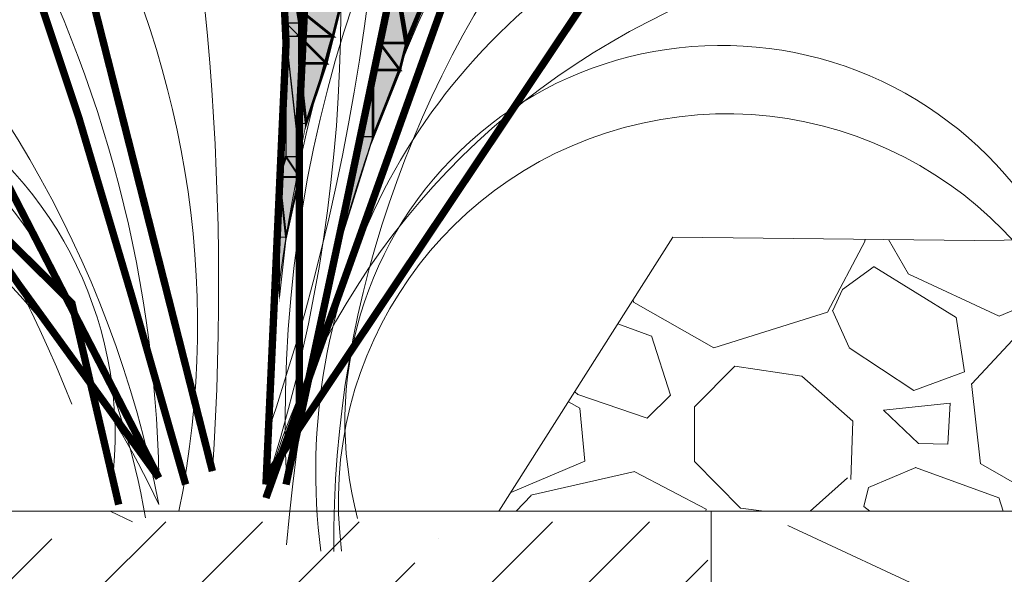
# Model space of a CAD drawing. Units: millimetres. Extents: x -661 to 4750, y -2154 to 3427.
# Drawn here: x 2003 to 2183, y 2255 to 2357 of the extents above; entities that cross this region are included whole.
import ezdxf

# ---------------------------------------------------------------- set-up
doc = ezdxf.new("R2010")
doc.units = ezdxf.units.MM
doc.header["$MEASUREMENT"] = 0
doc.linetypes.add('atContinuous2', pattern=[0])
doc.layers.add('at_Entity', color=7, linetype='Continuous')
doc.layers.add('at_Solid', color=7, linetype='Continuous')

msp = doc.modelspace()

# ---------------------------------------------------------------- hatches: boundary and pattern name
at = {"lineweight": 15}
h = msp.add_hatch(dxfattribs=at)
h.set_pattern_fill('ANSI31', color=256, scale=50)
h.set_pattern_definition([(45, (-4247.9494, -9208.634), (-4.4194174, 4.4194174), [])])
h.paths.add_polyline_path([(1372.31428, 2341.63499), (1620.99758, 2341.63499), (1620.99758, 2266.63499), (1645.99758, 2266.63499), (1645.99758, 2366.63499), (1320.99758, 2366.63499, 0.236067977), (2320.99758, 1866.63499), (2400.99758, 1866.63499), (2400.99758, 1891.63499), (2320.99758, 1891.63499, -0.225148227)])
h = msp.add_hatch(dxfattribs=at)
h.set_pattern_fill('GRAVEL', color=256, scale=70, angle=155)
h.set_pattern_definition([(23.012788, (-19120.807, -1786.9936), (773.7818656, 334.3076793), [9.41752, -932.33616]), (339.96974, (-19112.1387, -1783.312), (-790.88181943, 291.55779477), [16.16076, -1599.91473]), (287.510447, (-19096.9555, -1788.8472), (-308.9993894, 993.6897792), [11.39516, -1128.12228]), (62.273689, (-19064.8175, -1784.5243), (-655.10711153, -1239.24762353), [14.71666, -1456.94906]), (87.833654, (-19057.9706, -1771.4974), (-37.7916144, -909.2149327), [14.43085, -1428.65612]), (152.273689, (-19057.425, -1757.077), (1239.24762353, -655.10711153), [14.71666, -1456.94906]), (192.69424, (-19070.452, -1750.23), (1120.57286942, 249.83283274), [19.46203, -1926.7394]), (227.255328, (-19089.4382, -1754.5067), (-1094.92293873, -1188.63104378), [18.37416, -1819.0425]), (276.429566, (-19101.9094, -1768.0005), (122.94974256, -1061.4063128), [14.7665, -1461.88512]), (330.236358, (-19100.256, -1782.674), (-668.2737177, 388.8576066), [16.85824, -826.05338]), (17.397438, (-19085.6215, -1791.043), (1086.71460265, 342.85765616), [21.80136, -2158.33625]), (293.814075, (-19127.329, -1754.6025), (266.5911457, -587.7322188), [7.44107, -736.66914]), (326.469234, (-19124.3243, -1761.41), (-765.57352956, 511.46570837), [14.1566, -1401.5058]), (20, (-19112.523, -1769.23), (29.58328, 63.44155), [9.89947, -89.09548]), (358.19859, (-19111.6325, -1778.914), (-376.374282, 21.0333014), [5.33106, -527.77306]), (86.80141, (-19106.304, -1779.081), (-25.30829, -219.9079136), [7.5392, -369.42233]), (185.963757, (-19105.883, -1771.554), (-249.491192, -38.133255), [12.24503, -395.9216]), (316.56505, (-19118.062, -1772.826), (-97.299812, 122.608102), [8.85437, -212.50507]), (171.38954, (-19069.508, -1796.2396), (-723.1652859, 105.50814794), [12.404, -1227.99916]), (225.346176, (-19081.7723, -1794.3826), (579.1822419, 579.5238827), [10.40627, -1030.21854]), (88.19859, (-19123.979, -1785.514), (-21.0333014, -376.374282), [10.66205, -522.44207]), (138.61046, (-19123.6437, -1774.8576), (545.66561596, -486.1574185), [12.404, -1227.99916]), (134.443955, (-19051.166, -1756.906), (258.0411688, -274.7994818), [11.9616, -586.11866]), (89.77514, (-19059.542, -1748.366), (-8.2083361, -845.7733876), [10.02246, -992.22501]), (221.80141, (-19095.03, -1721.777), (-274.7994818, -258.041169), [10.66205, -522.44207]), (172.354025, (-19102.978, -1728.884), (943.0731995, -130.8164378), [11.73417, -1161.67965]), (224.443955, (-19063.944, -1736.273), (274.7994818, 258.0411688), [5.9808, -592.09946]), (256.30993, (-19091.223, -1723.552), (-54.891568, -283.349459), [3.5693, -353.36207]), (320.96376, (-19092.068, -1727.02), (-160.741357, 152.19138), [14.43085, -274.18654]), (341.009006, (-19080.859, -1736.1087), (-663.99872925, 232.3912381), [13.3735, -1323.97462]), (98.69007, (-19103.22, -1765.844), (4.274988, -156.466369), [10.09554, -242.29305]), (148.157227, (-19104.7463, -1755.8645), (-1019.33970993, 629.79882166), [17.62558, -1744.92938]), (215.945396, (-19119.719, -1746.5654), (460.8491286, 325.7577024), [7.20692, -713.4872]), (245, (-19125.554, -1750.796), (33.85827, -93.02482), [4.2, -65.8]), (275.256437, (-19080.478, -1738.6036), (-46.6832321, 562.4239289), [9.72468, -962.7464]), (203.012788, (-19079.587, -1748.2874), (-773.7818656, -334.3076793), [18.83504, -922.91864]), (155, (-19096.92, -1755.65), (-93.02482, -33.85827), [18.2, -51.8]), (120.304846, (-19113.418, -1747.959), (-427.3325027, 739.9235989), [11.06798, -1095.7292]), (49.054604, (-19119.003, -1738.4035), (181.7746584, 224.182902), [10.19214, -499.41555]), (2.645975, (-19112.3234, -1730.705), (1501.22213998, 72.3331628), [16.59455, -1642.8632]), (330.426079, (-19095.7465, -1729.939), (795.15680788, -448.02416328), [17.55593, -1738.03514])])
h.paths.add_polyline_path([(2232.42199, 2316.7797), (2177.38508, 2316.16819), (2122.34818, 2316.7797), (2090.5491, 2266.63499), (2264.22106, 2266.63499)])
h = msp.add_hatch(dxfattribs=at)
h.set_pattern_fill('DASH', color=256, scale=400, angle=155)
h.set_pattern_definition([(155, (-19268.64, -1654.003), (-66.4463, -24.18448), [50, -50])])
h.paths.add_polyline_path([(3403.11152, 2266.63499), (1438.88364, 2266.63499, 0.203734766), (2320.99758, 1891.63499), (2390.42156, 1891.63499), (2390.42156, 1992.9182), (2455.39568, 1992.9182), (2455.39568, 1891.63499), (2520.99758, 1891.63499, 0.203734766)])
h.paths.add_polyline_path([(2461.35791, 2103.29371), (2461.35791, 2264.73527), (2622.79952, 2264.73527), (2622.79952, 2103.29371)], flags=16)
h.paths.add_polyline_path([(2379.41413, 2103.29371), (2217.97252, 2103.29371), (2217.97252, 2264.73527), (2379.41413, 2264.73527)], flags=16)
h.paths.add_polyline_path([(2709.63547, 2103.29371), (2709.63547, 2264.73527), (2871.07708, 2264.73527), (2871.07708, 2103.29371)], flags=16)
h.paths.add_polyline_path([(2128.69043, 2103.29371), (1967.24882, 2103.29371), (1967.24882, 2264.73527), (2128.69043, 2264.73527)], flags=16)
h.paths.add_polyline_path([(2959.13622, 2103.29371), (2959.13622, 2264.73527), (3120.57783, 2264.73527), (3120.57783, 2103.29371)], flags=16)
h.paths.add_polyline_path([(1866.95939, 2103.29371), (1705.51778, 2103.29371), (1705.51778, 2264.73527), (1866.95939, 2264.73527)], flags=16)
h = msp.add_hatch(dxfattribs=at)
h.set_pattern_fill('ANSI35', color=256, scale=100)
h.set_pattern_definition([(45, (-16596.91, -1654.003), (-17.67767, 17.67767), []), (45, (-16579.233, -1654.003), (-17.67767, 17.67767), [31.25, -6.25, 0, -6.25])])
h.paths.add_polyline_path([(1866.95939, 2264.73527), (1705.51778, 2264.73527), (1705.51778, 2103.29371), (1866.95939, 2103.29371)])
h.paths.add_polyline_path([(1967.24882, 2103.29371), (2128.69043, 2103.29371), (2128.69043, 2264.73527), (1967.24882, 2264.73527)])
h.paths.add_polyline_path([(2217.97252, 2103.29371), (2379.41413, 2103.29371), (2379.41413, 2264.73527), (2217.97252, 2264.73527)])
h.paths.add_polyline_path([(2622.79952, 2264.73527), (2461.35791, 2264.73527), (2461.35791, 2103.29371), (2622.79952, 2103.29371)])
h.paths.add_polyline_path([(2709.63547, 2103.29371), (2871.07708, 2103.29371), (2871.07708, 2264.73527), (2709.63547, 2264.73527)])
h.paths.add_polyline_path([(2959.13622, 2264.73527), (2959.13622, 2103.29371), (3120.57783, 2103.29371), (3120.57783, 2264.73527)])
at = {"layer": 'at_Solid', "lineweight": 15}
h = msp.add_hatch(color=256, dxfattribs=at)
h.paths.add_polyline_path([(2055.30784, 2377.93188), (2050.41568, 2377.93188), (2054.08489, 2355.91708)])
h.paths.add_polyline_path([(2050.41568, 2377.93188), (2054.08489, 2355.91708), (2051.63875, 2355.91708)], flags=17)
h = msp.add_hatch(color=256, dxfattribs=at)
h.paths.add_polyline_path([(2079.76878, 2366.92448), (2071.20741, 2366.92448), (2073.65355, 2352.24798)])
h.paths.add_polyline_path([(2071.20741, 2366.92448), (2073.65355, 2352.24798), (2068.76138, 2352.24798)])
h = msp.add_hatch(color=256, dxfattribs=at)
h.paths.add_polyline_path([(2061.42308, 2358.36316), (2054.08489, 2358.36316), (2060.20012, 2353.471)])
h.paths.add_polyline_path([(2054.08489, 2358.36316), (2060.20012, 2353.471), (2054.08489, 2353.471)], flags=17)
h = msp.add_hatch(color=256, dxfattribs=at)
h.paths.add_polyline_path([(2054.08489, 2355.91708), (2051.63875, 2355.91708), (2054.08489, 2353.471)], flags=17)
h.paths.add_polyline_path([(2051.63875, 2355.91708), (2054.08489, 2353.471), (2051.63875, 2353.471)], flags=17)
h = msp.add_hatch(color=256, dxfattribs=at)
h.paths.add_polyline_path([(2054.08489, 2353.471), (2051.63875, 2353.471), (2054.08489, 2331.45626)], flags=17)
h.paths.add_polyline_path([(2051.63875, 2353.471), (2054.08489, 2331.45626), (2051.63875, 2331.45626)], flags=17)
h = msp.add_hatch(color=256, dxfattribs=at)
h.paths.add_polyline_path([(2060.20012, 2353.471), (2054.08489, 2353.471), (2058.97706, 2348.57883)])
h.paths.add_polyline_path([(2054.08489, 2353.471), (2058.97706, 2348.57883), (2054.08489, 2348.57883)], flags=17)
h = msp.add_hatch(color=256, dxfattribs=at)
h.paths.add_polyline_path([(2073.65355, 2352.24798), (2068.76138, 2352.24798), (2072.43048, 2347.35582)])
h.paths.add_polyline_path([(2068.76138, 2352.24798), (2072.43048, 2347.35582), (2067.53831, 2347.35582)])
h = msp.add_hatch(color=256, dxfattribs=at)
h.paths.add_polyline_path([(2058.97706, 2348.57883), (2054.08489, 2348.57883), (2055.30784, 2337.57143)])
h.paths.add_polyline_path([(2054.08489, 2348.57883), (2055.30784, 2337.57143), (2054.08489, 2337.57143)], flags=17)
h = msp.add_hatch(color=256, dxfattribs=at)
h.paths.add_polyline_path([(2067.53831, 2347.35582), (2065.09229, 2335.12535), (2067.53831, 2335.12535)])
h.paths.add_polyline_path([(2065.09229, 2335.12535), (2067.53831, 2335.12535), (2061.42308, 2315.55669)])
for points in [[(2067.53831, 2347.35582), (2072.43048, 2347.35582), (2067.53831, 2335.12535)], [(2054.08489, 2337.57143), (2055.30784, 2337.57143), (2054.08489, 2331.45626)], [(2050.41568, 2327.78711), (2054.08489, 2327.78711), (2051.63875, 2316.77976)]]:
    msp.add_hatch(color=256, dxfattribs=at).paths.add_polyline_path(points)
h = msp.add_hatch(color=256, dxfattribs=at)
h.paths.add_polyline_path([(2054.08489, 2331.45626), (2051.63875, 2331.45626), (2054.08489, 2327.78711)], flags=17)
h.paths.add_polyline_path([(2051.63875, 2331.45626), (2054.08489, 2327.78711), (2050.41568, 2327.78711)])
h = msp.add_hatch(color=256, dxfattribs=at)
h.paths.add_polyline_path([(2050.41568, 2327.78711), (2050.41568, 2316.77976), (2051.63875, 2316.77976)])
h.paths.add_polyline_path([(2050.41568, 2316.77976), (2051.63875, 2316.77976), (2050.41568, 2305.77231)])

# ---------------------------------------------------------------- linework, layer by layer
at = {"lineweight": 15}
msp.add_line((1645.99758, 2266.63499), (3195.99758, 2266.63499), dxfattribs=at)
for points in [[(1320.99758, 2366.63499, 0.236067977), (2320.99758, 1866.63499)], [(1372.31428, 2341.63499, 0.225148227), (2320.99758, 1891.63499)]]:
    msp.add_lwpolyline(points, format="xyb", dxfattribs=at)
msp.add_lwpolyline([(2264.22106, 2266.63499), (2232.42199, 2316.7797), (2177.38508, 2316.16819), (2122.34818, 2316.7797), (2090.5491, 2266.63499)], dxfattribs=at)
msp.add_lwpolyline([(1967.86038, 2105.19343), (2129.30199, 2105.19343), (2129.30199, 2266.63499), (1967.86038, 2266.63499)], close=True, dxfattribs=at)
at = {"layer": 'at_Entity', "linetype": 'atContinuous2', "lineweight": 15}
for p, q in [((2050.41568, 2377.93188), (2054.08489, 2355.91708)), ((2050.41568, 2377.93188), (2054.08489, 2355.91708)), ((2051.63875, 2355.91708), (2050.41568, 2377.93188)), ((2054.08489, 2355.91708), (2055.30784, 2377.93188)), ((2068.76138, 2352.24798), (2071.20741, 2366.92448)), ((2071.20741, 2366.92448), (2073.65355, 2352.24798)), ((2071.20741, 2366.92448), (2073.65355, 2352.24798)), ((2073.65355, 2352.24798), (2079.76878, 2366.92448)), ((2054.08489, 2358.36316), (2060.20012, 2353.471)), ((2054.08489, 2358.36316), (2060.20012, 2353.471)), ((2054.08489, 2353.471), (2054.08489, 2358.36316)), ((2060.20012, 2353.471), (2061.42308, 2358.36316)), ((2054.08489, 2355.91708), (2051.63875, 2355.91708)), ((2054.08489, 2355.91708), (2051.63875, 2355.91708)), ((2051.63875, 2355.91708), (2054.08489, 2353.471)), ((2051.63875, 2355.91708), (2054.08489, 2353.471)), ((2051.63875, 2353.471), (2051.63875, 2355.91708)), ((2054.08489, 2353.471), (2054.08489, 2355.91708)), ((2054.08489, 2353.471), (2051.63875, 2353.471)), ((2054.08489, 2353.471), (2051.63875, 2353.471)), ((2051.63875, 2353.471), (2054.08489, 2331.45626)), ((2051.63875, 2353.471), (2054.08489, 2331.45626)), ((2051.63875, 2331.45626), (2051.63875, 2353.471)), ((2060.20012, 2353.471), (2054.08489, 2353.471)), ((2060.20012, 2353.471), (2054.08489, 2353.471)), ((2054.08489, 2353.471), (2058.97706, 2348.57883)), ((2054.08489, 2353.471), (2058.97706, 2348.57883)), ((2054.08489, 2348.57883), (2054.08489, 2353.471)), ((2054.08489, 2331.45626), (2054.08489, 2353.471)), ((2058.97706, 2348.57883), (2060.20012, 2353.471)), ((2067.53831, 2347.35582), (2068.76138, 2352.24798)), ((2073.65355, 2352.24798), (2068.76138, 2352.24798)), ((2073.65355, 2352.24798), (2068.76138, 2352.24798)), ((2068.76138, 2352.24798), (2072.43048, 2347.35582)), ((2068.76138, 2352.24798), (2072.43048, 2347.35582)), ((2072.43048, 2347.35582), (2073.65355, 2352.24798)), ((2058.97706, 2348.57883), (2054.08489, 2348.57883)), ((2058.97706, 2348.57883), (2054.08489, 2348.57883)), ((2054.08489, 2348.57883), (2055.30784, 2337.57143)), ((2054.08489, 2348.57883), (2055.30784, 2337.57143)), ((2054.08489, 2337.57143), (2054.08489, 2348.57883)), ((2055.30784, 2337.57143), (2058.97706, 2348.57883)), ((2067.53831, 2347.35582), (2065.09229, 2335.12535)), ((2072.43048, 2347.35582), (2067.53831, 2347.35582)), ((2067.53831, 2335.12535), (2067.53831, 2347.35582)), ((2055.30784, 2337.57143), (2054.08489, 2337.57143)), ((2054.08489, 2337.57143), (2054.08489, 2331.45626)), ((2054.08489, 2331.45626), (2054.08489, 2337.57143)), ((2067.53831, 2335.12535), (2061.42308, 2315.55669)), ((2061.42308, 2315.55669), (2065.09229, 2335.12535)), ((2065.09229, 2335.12535), (2067.53831, 2335.12535)), ((2065.09229, 2335.12535), (2067.53831, 2335.12535)), ((2050.41568, 2327.78711), (2051.63875, 2331.45626)), ((2054.08489, 2331.45626), (2051.63875, 2331.45626)), ((2054.08489, 2331.45626), (2051.63875, 2331.45626)), ((2051.63875, 2331.45626), (2054.08489, 2327.78711)), ((2051.63875, 2331.45626), (2054.08489, 2327.78711)), ((2054.08489, 2331.45626), (2054.08489, 2331.45626)), ((2054.08489, 2331.45626), (2054.08489, 2331.45626)), ((2054.08489, 2331.45626), (2054.08489, 2327.78711)), ((2054.08489, 2327.78711), (2054.08489, 2331.45626)), ((2054.08489, 2327.78711), (2054.08489, 2331.45626)), ((2054.08489, 2327.78711), (2050.41568, 2327.78711)), ((2050.41568, 2327.78711), (2050.41568, 2316.77976)), ((2051.63875, 2316.77976), (2050.41568, 2327.78711)), ((2050.41568, 2316.77976), (2051.63875, 2316.77976)), ((2050.41568, 2316.77976), (2051.63875, 2316.77976)), ((2051.63875, 2316.77976), (2050.41568, 2305.77231)), ((2050.41568, 2305.77231), (2050.41568, 2316.77976))]:
    msp.add_line(p, q, dxfattribs=at)
at = {"layer": 'at_Entity', "lineweight": 15}
for points in [[(2051.63875, 2271.52715, 1.34917, 1.34917, 0), (2062.64613, 2322.89493, 1.34917, 1.34917, 0), (2073.65351, 2375.48575, 1.34917, 1.34917, 0), (2083.43785, 2428.07657, 1.34917, 1.34917, 0), (2091.99914, 2480.6674, 1.34917, 1.34917, 0), (2100.56044, 2533.25822, 1.34917, 1.34917, 0), (2107.89869, 2585.84902, 1.34917, 1.34917, 0), (2115.23695, 2639.66289, 1.34917, 1.34917, 0), (2105.45261, 2615.20204, 1.34917, 1.34917, 0), (2096.89131, 2590.74118, 1.34917, 1.34917, 0), (2089.55306, 2566.28036, 1.34917, 1.34917, 0), (2082.21481, 2541.81951, 1.34917, 1.34917, 0), (2076.09959, 2516.13562, 1.34917, 1.34917, 0), (2071.20743, 2491.67476, 1.34917, 1.34917, 0), (2066.31526, 2465.99089, 1.34917, 1.34917, 0), (2062.64613, 2441.53003, 1.34917, 1.34917, 0), (2058.977, 2415.84614, 1.34917, 1.34917, 0), (2056.53092, 2390.16226, 1.34917, 1.34917, 0), (2055.30788, 2364.47837, 1.34917, 1.34917, 0), (2054.08483, 2338.79448, 1.34917, 1.34917, 0), (2054.08483, 2313.11059, 1.34917, 1.34917, 0), (2054.08483, 2286.20366, 1.34917, 1.34917, 0)], [(2047.96965, 2271.52715, 1.34917, 1.34917, 0), (2049.19269, 2298.43408, 1.34917, 1.34917, 0), (2050.41574, 2325.34101, 1.34917, 1.34917, 0), (2051.63878, 2352.24795, 1.34917, 1.34917, 0), (2050.41574, 2379.15488, 1.34917, 1.34917, 0), (2049.19269, 2404.83877, 1.34917, 1.34917, 0), (2046.74661, 2431.74569, 1.34917, 1.34917, 0), (2044.30052, 2458.65263, 1.34917, 1.34917, 0), (2039.40836, 2484.33652, 1.34917, 1.34917, 0), (2035.73923, 2511.24345, 1.34917, 1.34917, 0), (2029.62402, 2536.92734, 1.34917, 1.34917, 0), (2023.50881, 2563.83428, 1.34917, 1.34917, 0), (2016.17055, 2588.29511, 1.34917, 1.34917, 0), (2007.60926, 2613.97899, 1.34917, 1.34917, 0), (1999.04796, 2639.66289, 1.34917, 1.34917, 0)], [(2033.29316, 2271.52715, 1.34917, 1.34917, 0), (2023.50882, 2305.77234, 1.34917, 1.34917, 0), (2013.72448, 2338.79448, 1.34917, 1.34917, 0), (2002.7171, 2371.81662, 1.34917, 1.34917, 0), (1991.70972, 2404.83877, 1.34917, 1.34917, 0), (1979.4793, 2437.86091, 1.34917, 1.34917, 0), (1966.02583, 2469.66001, 1.34917, 1.34917, 0), (1952.57237, 2501.45911, 1.34917, 1.34917, 0), (1937.89586, 2533.25822, 1.34917, 1.34917, 0), (1921.99631, 2565.05732, 1.34917, 1.34917, 0)], [(2038.18532, 2273.97329, 1.34917, 1.34917, 0), (1999.3537, 2426.85355, 1.34917, 1.34917, 0), (1921.99632, 2565.05732, 1.34917, 1.34917, 0)], [(1862.06723, 2529.5891, 1.34917, 1.34917, 0), (1884.08199, 2491.67478, 1.34917, 1.34917, 0), (1906.09675, 2453.76047, 1.34917, 1.34917, 0), (1929.33455, 2417.0692, 1.34917, 1.34917, 0), (1953.7954, 2380.37793, 1.34917, 1.34917, 0), (1978.25625, 2343.68666, 1.34917, 1.34917, 0), (2002.71709, 2308.21844, 1.34917, 1.34917, 0), (2028.40098, 2272.75022, 1.34917, 1.34917, 0)], [(2028.401, 2272.75022, 1.34917, 1.34917, 0), (1958.07602, 2409.42519, 1.34917, 1.34917, 0), (1862.06723, 2529.5891, 1.34917, 1.34917, 0)], [(2164.15865, 2505.12827, 1.34917, 1.34917, 0), (2092.76357, 2393.9843, 1.34917, 1.34917, 0), (2047.96965, 2269.08113, 1.34917, 1.34917, 0)], [(2220.4186, 2451.3144, 1.34917, 1.34917, 0), (2118.14168, 2377.62609, 1.34917, 1.34917, 0), (2047.96965, 2272.75022, 1.34917, 1.34917, 0)], [(2055.30784, 2377.93188, 0.48922, 0.48922, 0), (2050.41568, 2377.93188, 0.48922, 0.48922, 0), (2054.08489, 2355.91708, 0.48922, 0.48922, 0), (2055.30784, 2377.93188, 0.48922, 0.48922, 0)], [(2050.41568, 2377.93188, 0.24461, 0.24461, 0), (2054.08489, 2355.91708, 0.24461, 0.24461, 0), (2051.63875, 2355.91708, 0.24461, 0.24461, 0), (2050.41568, 2377.93188, 0.24461, 0.24461, 0)], [(2071.20741, 2366.92448, 0.48922, 0.48922, 0), (2073.65355, 2352.24798, 0.48922, 0.48922, 0), (2068.76138, 2352.24798, 0.48922, 0.48922, 0), (2071.20741, 2366.92448, 0.48922, 0.48922, 0)], [(2079.76878, 2366.92448, 0.85614, 0.85614, 0), (2071.20741, 2366.92448, 0.85614, 0.85614, 0), (2073.65355, 2352.24798, 0.85614, 0.85614, 0), (2079.76878, 2366.92448, 0.85614, 0.85614, 0)], [(2061.42308, 2358.36316, 0.50427, 0.50427, 0), (2054.08489, 2358.36316, 0.50427, 0.50427, 0), (2060.20012, 2353.471, 0.50427, 0.50427, 0), (2061.42308, 2358.36316, 0.50427, 0.50427, 0)], [(2054.08489, 2358.36316, 0.48922, 0.48922, 0), (2060.20012, 2353.471, 0.48922, 0.48922, 0), (2054.08489, 2353.471, 0.48922, 0.48922, 0), (2054.08489, 2358.36316, 0.48922, 0.48922, 0)], [(2054.08489, 2355.91708, 0.24461, 0.24461, 0), (2051.63875, 2355.91708, 0.24461, 0.24461, 0), (2054.08489, 2353.471, 0.24461, 0.24461, 0), (2054.08489, 2355.91708, 0.24461, 0.24461, 0)], [(2051.63875, 2355.91708, 0.24461, 0.24461, 0), (2054.08489, 2353.471, 0.24461, 0.24461, 0), (2051.63875, 2353.471, 0.24461, 0.24461, 0), (2051.63875, 2355.91708, 0.24461, 0.24461, 0)], [(2054.08489, 2353.471, 0.24461, 0.24461, 0), (2051.63875, 2353.471, 0.24461, 0.24461, 0), (2054.08489, 2331.45626, 0.24461, 0.24461, 0), (2054.08489, 2353.471, 0.24461, 0.24461, 0)], [(2051.63875, 2353.471, 0.24461, 0.24461, 0), (2054.08489, 2331.45626, 0.24461, 0.24461, 0), (2051.63875, 2331.45626, 0.24461, 0.24461, 0), (2051.63875, 2353.471, 0.24461, 0.24461, 0)], [(2060.20012, 2353.471, 0.50427, 0.50427, 0), (2054.08489, 2353.471, 0.50427, 0.50427, 0), (2058.97706, 2348.57883, 0.50427, 0.50427, 0), (2060.20012, 2353.471, 0.50427, 0.50427, 0)], [(2054.08489, 2353.471, 0.48922, 0.48922, 0), (2058.97706, 2348.57883, 0.48922, 0.48922, 0), (2054.08489, 2348.57883, 0.48922, 0.48922, 0), (2054.08489, 2353.471, 0.48922, 0.48922, 0)], [(2068.76138, 2352.24798, 0.48922, 0.48922, 0), (2072.43048, 2347.35582, 0.48922, 0.48922, 0), (2067.53831, 2347.35582, 0.48922, 0.48922, 0), (2068.76138, 2352.24798, 0.48922, 0.48922, 0)], [(2073.65355, 2352.24798, 0.48922, 0.48922, 0), (2068.76138, 2352.24798, 0.48922, 0.48922, 0), (2072.43048, 2347.35582, 0.48922, 0.48922, 0), (2073.65355, 2352.24798, 0.48922, 0.48922, 0)], [(2058.97706, 2348.57883, 0.48922, 0.48922, 0), (2054.08489, 2348.57883, 0.48922, 0.48922, 0), (2055.30784, 2337.57143, 0.48922, 0.48922, 0), (2058.97706, 2348.57883, 0.48922, 0.48922, 0)], [(2054.08489, 2348.57883, 0.1223, 0.1223, 0), (2055.30784, 2337.57143, 0.1223, 0.1223, 0), (2054.08489, 2337.57143, 0.1223, 0.1223, 0), (2054.08489, 2348.57883, 0.1223, 0.1223, 0)], [(2067.53831, 2347.35582, 0.2446, 0.2446, 0), (2065.09229, 2335.12535, 0.2446, 0.2446, 0), (2067.53831, 2335.12535, 0.2446, 0.2446, 0), (2067.53831, 2347.35582, 0.2446, 0.2446, 0)], [(2067.53831, 2347.35582, 0.48922, 0.48922, 0), (2072.43048, 2347.35582, 0.48922, 0.48922, 0), (2067.53831, 2335.12535, 0.48922, 0.48922, 0), (2067.53831, 2347.35582, 0.48922, 0.48922, 0)], [(2067.53831, 2347.35582, 0.48922, 0.48922, 0), (2072.43048, 2347.35582, 0.48922, 0.48922, 0), (2067.53831, 2335.12535, 0.48922, 0.48922, 0), (2067.53831, 2347.35582, 0.48922, 0.48922, 0)], [(2054.08489, 2337.57143, 0.1223, 0.1223, 0), (2055.30784, 2337.57143, 0.1223, 0.1223, 0), (2054.08489, 2331.45626, 0.1223, 0.1223, 0), (2054.08489, 2337.57143, 0.1223, 0.1223, 0)], [(2054.08489, 2337.57143, 0.1223, 0.1223, 0), (2055.30784, 2337.57143, 0.1223, 0.1223, 0), (2054.08489, 2331.45626, 0.1223, 0.1223, 0), (2054.08489, 2337.57143, 0.1223, 0.1223, 0)], [(2065.09229, 2335.12535, 0.2446, 0.2446, 0), (2067.53831, 2335.12535, 0.2446, 0.2446, 0), (2061.42308, 2315.55669, 0.2446, 0.2446, 0), (2065.09229, 2335.12535, 0.2446, 0.2446, 0)], [(2021.06269, 2267.85806, 1.34917, 1.34917, 0), (2012.50139, 2304.70221, 1.34917, 1.34917, 0), (1985.59446, 2331.45626, 1.34917, 1.34917, 0)], [(2051.63875, 2331.45626, 0.36692, 0.36692, 0), (2054.08489, 2327.78711, 0.36692, 0.36692, 0), (2050.41568, 2327.78711, 0.36692, 0.36692, 0), (2051.63875, 2331.45626, 0.36692, 0.36692, 0)], [(2054.08489, 2331.45626, 0.24461, 0.24461, 0), (2051.63875, 2331.45626, 0.24461, 0.24461, 0), (2054.08489, 2327.78711, 0.24461, 0.24461, 0), (2054.08489, 2331.45626, 0.24461, 0.24461, 0)], [(2054.08489, 2331.45626, 0.36691, 0.36691, 0), (2054.08489, 2327.78711, 0.36691, 0.36691, 0), (2054.08489, 2331.45626, 0.36691, 0.36691, 0)], [(2050.41568, 2327.78711, 0.36692, 0.36692, 0), (2054.08489, 2327.78711, 0.36692, 0.36692, 0), (2051.63875, 2316.77976, 0.36692, 0.36692, 0), (2050.41568, 2327.78711, 0.36692, 0.36692, 0)], [(2050.41568, 2327.78711, 0.36692, 0.36692, 0), (2054.08489, 2327.78711, 0.36692, 0.36692, 0), (2051.63875, 2316.77976, 0.36692, 0.36692, 0), (2050.41568, 2327.78711, 0.36692, 0.36692, 0)], [(2050.41568, 2327.78711, 0.12231, 0.12231, 0), (2050.41568, 2316.77976, 0.12231, 0.12231, 0), (2051.63875, 2316.77976, 0.12231, 0.12231, 0), (2050.41568, 2327.78711, 0.12231, 0.12231, 0)], [(2050.41568, 2316.77976, 0.12231, 0.12231, 0), (2051.63875, 2316.77976, 0.12231, 0.12231, 0), (2050.41568, 2305.77231, 0.12231, 0.12231, 0), (2050.41568, 2316.77976, 0.12231, 0.12231, 0)]]:
    msp.add_lwpolyline(points, format="xyseb", dxfattribs=at)
msp.add_lwpolyline([(2054.08489, 2337.57143), (2054.08489, 2331.45626), (2054.08489, 2331.45626), (2054.08489, 2337.57143)], dxfattribs=at)
at = {"layer": 'at_Entity', "linetype": 'atContinuous2', "lineweight": 15}
for centre, radius, start, end in [((1666.14924, 2411.25061), 403.7206, 341.0414886, 34.4552438), ((1772.56573, 2359.17415), 289.09303, 343.1128522, 48.9719226), ((1529.45975, 2308.01507), 509.86326, 356.1717082, 31.8826384), ((2290.74495, 2283.2774), 239.26356, 98.6733503, 182.8133807), ((2350.16739, 2236.00658), 299.43673, 108.5990912, 175.3057851), ((2345.11032, 2269.27474), 297.27159, 127.4961606, 179.329874), ((1798.02709, 2268.5691), 230.41184, 1.0397649, 57.8077019), ((1862.15509, 2300.64388), 173.28506, 348.6816663, 70.2092722), ((2253.19903, 2261.28468), 192.83634, 99.7872899, 180.5901171), ((1793.65894, 2200.26169), 235.11286, 21.440504, 78.3162742), ((1831.15963, 2230.03107), 200.83584, 10.8563787, 87.1115754), ((2169.46796, 2273.91942), 112.40409, 48.6989038, 187.4572368), ((1898.49748, 2243.92857), 129.25523, 9.5674595, 138.5567365), ((2180.50293, 2233.72266), 137.54943, 62.6687986, 165.062018), ((1889.72453, 2203.25608), 152.98555, 24.978303, 124.8568053), ((1948.92137, 2280.61204), 71.49778, 352.6999551, 190.3649082), ((2131.18338, 2283.05191), 68.78254, 5.6911904, 194.9440336), ((2132.07842, 2268.44974), 70.86427, 17.5965208, 187.3811827)]:
    msp.add_arc(centre, radius, start, end, dxfattribs=at)

doc.saveas('drawing.dxf')
